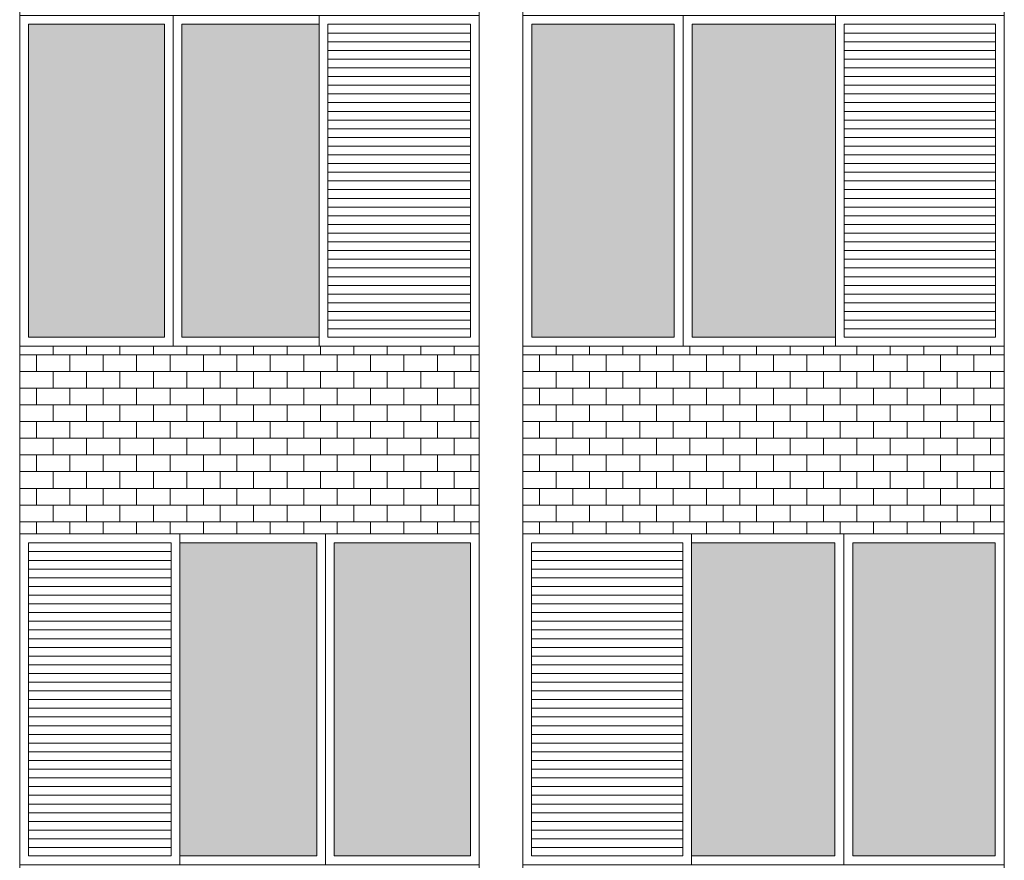
# Model space of a CAD drawing. Units: millimetres. Extents: x 8575 to 3566042, y -90 to 3252901.
# Drawn here: x 28642 to 29015, y 9932 to 10250 of the extents above; entities that cross this region are included whole.
import ezdxf

# ---------------------------------------------------------------- set-up
doc = ezdxf.new("R2010")
doc.units = ezdxf.units.MM
for name, color, linetype, lineweight in [('+A_A_0.00', 40, 'Continuous', 0), ('+A_A_0.18', 191, 'Continuous', 18), ('+A_A_Esquadrias_0.10', 2, 'Continuous', 0), ('18JANELAS', 253, 'Continuous', 0)]:
    doc.layers.add(name, color=color, linetype=linetype, lineweight=lineweight)

msp = doc.modelspace()

# ---------------------------------------------------------------- linework, layer by layer
at = {"layer": '+A_A_0.00'}
for p, q in [((28816.17, 10126.81), (28642.49, 10126.81)), ((28642.49, 10126.81), (28642.49, 10055.75)), ((28642.49, 10126.81), (28642.49, 10123.52)), ((28648.8, 10123.52), (28648.8, 10117.2)), ((28655.12, 10126.81), (28655.12, 10123.52)), ((28661.43, 10123.52), (28661.43, 10117.2)), ((28667.75, 10126.81), (28667.75, 10123.52)), ((28674.07, 10123.52), (28674.07, 10117.2)), ((28680.38, 10126.81), (28680.38, 10123.52)), ((28686.7, 10123.52), (28686.7, 10117.2)), ((28693.01, 10126.81), (28693.01, 10123.52)), ((28699.33, 10123.52), (28699.33, 10117.2)), ((28705.65, 10126.81), (28705.65, 10123.52)), ((28711.96, 10123.52), (28711.96, 10117.2)), ((28718.28, 10126.81), (28718.28, 10123.52)), ((28724.59, 10123.52), (28724.59, 10117.2)), ((28730.91, 10126.81), (28730.91, 10123.52)), ((28737.22, 10123.52), (28737.22, 10117.2)), ((28743.54, 10126.81), (28743.54, 10123.52)), ((28749.86, 10123.52), (28749.86, 10117.2)), ((28756.17, 10126.81), (28756.17, 10123.52)), ((28762.49, 10123.52), (28762.49, 10117.2)), ((28768.8, 10126.81), (28768.8, 10123.52)), ((28775.12, 10123.52), (28775.12, 10117.2)), ((28781.44, 10126.81), (28781.44, 10123.52)), ((28787.75, 10123.52), (28787.75, 10117.2)), ((28794.07, 10126.81), (28794.07, 10123.52)), ((28800.38, 10123.52), (28800.38, 10117.2)), ((28806.7, 10126.81), (28806.7, 10123.52)), ((28806.7, 10123.52), (28816.17, 10123.52)), ((28813.01, 10123.52), (28813.01, 10117.2)), ((28816.17, 10055.75), (28816.17, 10126.81)), ((29014.66, 10126.81), (28832.62, 10126.81)), ((28832.62, 10126.81), (28832.62, 10055.75)), ((28832.62, 10126.81), (28832.62, 10123.52)), ((28838.94, 10123.52), (28838.94, 10117.2)), ((28845.25, 10126.81), (28845.25, 10123.52)), ((28851.57, 10123.52), (28851.57, 10117.2)), ((28857.88, 10126.81), (28857.88, 10123.52)), ((28864.2, 10123.52), (28864.2, 10117.2)), ((28870.51, 10126.81), (28870.51, 10123.52)), ((28876.83, 10123.52), (28876.83, 10117.2)), ((28883.15, 10126.81), (28883.15, 10123.52)), ((28889.46, 10123.52), (28889.46, 10117.2)), ((28895.78, 10126.81), (28895.78, 10123.52)), ((28902.09, 10123.52), (28902.09, 10117.2)), ((28908.41, 10126.81), (28908.41, 10123.52)), ((28914.73, 10123.52), (28914.73, 10117.2)), ((28921.04, 10126.81), (28921.04, 10123.52)), ((28927.36, 10123.52), (28927.36, 10117.2)), ((28933.67, 10126.81), (28933.67, 10123.52)), ((28939.99, 10123.52), (28939.99, 10117.2)), ((28946.3, 10126.81), (28946.3, 10123.52)), ((28952.62, 10123.52), (28952.62, 10117.2)), ((28958.94, 10126.81), (28958.94, 10123.52)), ((28965.25, 10123.52), (28965.25, 10117.2)), ((28971.57, 10126.81), (28971.57, 10123.52)), ((28977.88, 10123.52), (28977.88, 10117.2)), ((28984.2, 10126.81), (28984.2, 10123.52)), ((28990.52, 10123.52), (28990.52, 10117.2)), ((28996.83, 10126.81), (28996.83, 10123.52)), ((29003.15, 10123.52), (29003.15, 10117.2)), ((29009.46, 10126.81), (29009.46, 10123.52)), ((29009.46, 10123.52), (29014.66, 10123.52)), ((29014.66, 10055.75), (29014.66, 10126.81)), ((28648.8, 10110.88), (28648.8, 10104.57)), ((28661.43, 10110.88), (28661.43, 10104.57)), ((28674.07, 10110.88), (28674.07, 10104.57)), ((28686.7, 10110.88), (28686.7, 10104.57)), ((28699.33, 10110.88), (28699.33, 10104.57)), ((28711.96, 10110.88), (28711.96, 10104.57)), ((28724.59, 10110.88), (28724.59, 10104.57)), ((28737.22, 10110.88), (28737.22, 10104.57)), ((28749.86, 10110.88), (28749.86, 10104.57)), ((28762.49, 10110.88), (28762.49, 10104.57)), ((28775.12, 10110.88), (28775.12, 10104.57)), ((28787.75, 10110.88), (28787.75, 10104.57)), ((28800.38, 10110.88), (28800.38, 10104.57)), ((28806.7, 10110.88), (28816.17, 10110.88)), ((28813.01, 10110.88), (28813.01, 10104.57)), ((28838.94, 10110.88), (28838.94, 10104.57)), ((28851.57, 10110.88), (28851.57, 10104.57)), ((28864.2, 10110.88), (28864.2, 10104.57)), ((28876.83, 10110.88), (28876.83, 10104.57)), ((28889.46, 10110.88), (28889.46, 10104.57)), ((28902.09, 10110.88), (28902.09, 10104.57)), ((28914.73, 10110.88), (28914.73, 10104.57)), ((28927.36, 10110.88), (28927.36, 10104.57)), ((28939.99, 10110.88), (28939.99, 10104.57)), ((28952.62, 10110.88), (28952.62, 10104.57)), ((28965.25, 10110.88), (28965.25, 10104.57)), ((28977.88, 10110.88), (28977.88, 10104.57)), ((28990.52, 10110.88), (28990.52, 10104.57)), ((29003.15, 10110.88), (29003.15, 10104.57)), ((29009.46, 10110.88), (29014.66, 10110.88)), ((28648.8, 10098.25), (28648.8, 10091.94)), ((28661.43, 10098.25), (28661.43, 10091.94)), ((28674.07, 10098.25), (28674.07, 10091.94)), ((28686.7, 10098.25), (28686.7, 10091.94)), ((28699.33, 10098.25), (28699.33, 10091.94)), ((28711.96, 10098.25), (28711.96, 10091.94)), ((28724.59, 10098.25), (28724.59, 10091.94)), ((28737.22, 10098.25), (28737.22, 10091.94)), ((28749.86, 10098.25), (28749.86, 10091.94)), ((28762.49, 10098.25), (28762.49, 10091.94)), ((28775.12, 10098.25), (28775.12, 10091.94)), ((28787.75, 10098.25), (28787.75, 10091.94)), ((28800.38, 10098.25), (28800.38, 10091.94)), ((28806.7, 10098.25), (28816.17, 10098.25)), ((28813.01, 10098.25), (28813.01, 10091.94)), ((28838.94, 10098.25), (28838.94, 10091.94)), ((28851.57, 10098.25), (28851.57, 10091.94)), ((28864.2, 10098.25), (28864.2, 10091.94)), ((28876.83, 10098.25), (28876.83, 10091.94)), ((28889.46, 10098.25), (28889.46, 10091.94)), ((28902.09, 10098.25), (28902.09, 10091.94)), ((28914.73, 10098.25), (28914.73, 10091.94)), ((28927.36, 10098.25), (28927.36, 10091.94)), ((28939.99, 10098.25), (28939.99, 10091.94)), ((28952.62, 10098.25), (28952.62, 10091.94)), ((28965.25, 10098.25), (28965.25, 10091.94)), ((28977.88, 10098.25), (28977.88, 10091.94)), ((28990.52, 10098.25), (28990.52, 10091.94)), ((29003.15, 10098.25), (29003.15, 10091.94)), ((29009.46, 10098.25), (29014.66, 10098.25)), ((28648.8, 10085.62), (28648.8, 10079.31)), ((28661.43, 10085.62), (28661.43, 10079.31)), ((28674.07, 10085.62), (28674.07, 10079.31)), ((28686.7, 10085.62), (28686.7, 10079.31)), ((28699.33, 10085.62), (28699.33, 10079.31)), ((28711.96, 10085.62), (28711.96, 10079.31)), ((28724.59, 10085.62), (28724.59, 10079.31)), ((28737.22, 10085.62), (28737.22, 10079.31)), ((28749.86, 10085.62), (28749.86, 10079.31)), ((28762.49, 10085.62), (28762.49, 10079.31)), ((28775.12, 10085.62), (28775.12, 10079.31)), ((28787.75, 10085.62), (28787.75, 10079.31)), ((28800.38, 10085.62), (28800.38, 10079.31)), ((28806.7, 10085.62), (28816.17, 10085.62)), ((28813.01, 10085.62), (28813.01, 10079.31)), ((28838.94, 10085.62), (28838.94, 10079.31)), ((28851.57, 10085.62), (28851.57, 10079.31)), ((28864.2, 10085.62), (28864.2, 10079.31)), ((28876.83, 10085.62), (28876.83, 10079.31)), ((28889.46, 10085.62), (28889.46, 10079.31)), ((28902.09, 10085.62), (28902.09, 10079.31)), ((28914.73, 10085.62), (28914.73, 10079.31)), ((28927.36, 10085.62), (28927.36, 10079.31)), ((28939.99, 10085.62), (28939.99, 10079.31)), ((28952.62, 10085.62), (28952.62, 10079.31)), ((28965.25, 10085.62), (28965.25, 10079.31)), ((28977.88, 10085.62), (28977.88, 10079.31)), ((28990.52, 10085.62), (28990.52, 10079.31)), ((29003.15, 10085.62), (29003.15, 10079.31)), ((29009.46, 10085.62), (29014.66, 10085.62)), ((28648.8, 10072.99), (28648.8, 10066.67)), ((28661.43, 10072.99), (28661.43, 10066.67)), ((28674.07, 10072.99), (28674.07, 10066.67)), ((28686.7, 10072.99), (28686.7, 10066.67)), ((28699.33, 10072.99), (28699.33, 10066.67)), ((28711.96, 10072.99), (28711.96, 10066.67)), ((28724.59, 10072.99), (28724.59, 10066.67)), ((28737.22, 10072.99), (28737.22, 10066.67)), ((28749.86, 10072.99), (28749.86, 10066.67)), ((28762.49, 10072.99), (28762.49, 10066.67)), ((28775.12, 10072.99), (28775.12, 10066.67)), ((28787.75, 10072.99), (28787.75, 10066.67)), ((28800.38, 10072.99), (28800.38, 10066.67)), ((28806.7, 10072.99), (28816.17, 10072.99)), ((28813.01, 10072.99), (28813.01, 10066.67)), ((28838.94, 10072.99), (28838.94, 10066.67)), ((28851.57, 10072.99), (28851.57, 10066.67)), ((28864.2, 10072.99), (28864.2, 10066.67)), ((28876.83, 10072.99), (28876.83, 10066.67)), ((28889.46, 10072.99), (28889.46, 10066.67)), ((28902.09, 10072.99), (28902.09, 10066.67)), ((28914.73, 10072.99), (28914.73, 10066.67)), ((28927.36, 10072.99), (28927.36, 10066.67)), ((28939.99, 10072.99), (28939.99, 10066.67)), ((28952.62, 10072.99), (28952.62, 10066.67)), ((28965.25, 10072.99), (28965.25, 10066.67)), ((28977.88, 10072.99), (28977.88, 10066.67)), ((28990.52, 10072.99), (28990.52, 10066.67)), ((29003.15, 10072.99), (29003.15, 10066.67)), ((29009.46, 10072.99), (29014.66, 10072.99)), ((28648.8, 10060.36), (28648.8, 10055.75)), ((28661.43, 10060.36), (28661.43, 10055.75)), ((28674.07, 10060.36), (28674.07, 10055.75)), ((28686.7, 10060.36), (28686.7, 10055.75)), ((28699.33, 10060.36), (28699.33, 10055.75)), ((28711.96, 10060.36), (28711.96, 10055.75)), ((28724.59, 10060.36), (28724.59, 10055.75)), ((28737.22, 10060.36), (28737.22, 10055.75)), ((28749.86, 10060.36), (28749.86, 10055.75)), ((28762.49, 10060.36), (28762.49, 10055.75)), ((28775.12, 10060.36), (28775.12, 10055.75)), ((28787.75, 10060.36), (28787.75, 10055.75)), ((28800.38, 10060.36), (28800.38, 10055.75)), ((28806.7, 10060.36), (28816.17, 10060.36)), ((28813.01, 10060.36), (28813.01, 10055.75)), ((28838.94, 10060.36), (28838.94, 10055.75)), ((28851.57, 10060.36), (28851.57, 10055.75)), ((28864.2, 10060.36), (28864.2, 10055.75)), ((28876.83, 10060.36), (28876.83, 10055.75)), ((28889.46, 10060.36), (28889.46, 10055.75)), ((28902.09, 10060.36), (28902.09, 10055.75)), ((28914.73, 10060.36), (28914.73, 10055.75)), ((28927.36, 10060.36), (28927.36, 10055.75)), ((28939.99, 10060.36), (28939.99, 10055.75)), ((28952.62, 10060.36), (28952.62, 10055.75)), ((28965.25, 10060.36), (28965.25, 10055.75)), ((28977.88, 10060.36), (28977.88, 10055.75)), ((28990.52, 10060.36), (28990.52, 10055.75)), ((29003.15, 10060.36), (29003.15, 10055.75)), ((29009.46, 10060.36), (29014.66, 10060.36)), ((28642.49, 10055.75), (28729.33, 10055.75)), ((28729.33, 10055.75), (28816.17, 10055.75))]:
    msp.add_line(p, q, dxfattribs=at)
at = {"layer": '+A_A_0.00', "flags": 128}
for points in [[(28642.49, 10123.52), (28642.49, 10123.52), (28642.49, 10126.81)], [(28642.49, 10123.52), (28655.12, 10123.52), (28655.12, 10126.81)], [(28655.12, 10123.52), (28667.75, 10123.52), (28667.75, 10126.81)], [(28667.75, 10123.52), (28680.38, 10123.52), (28680.38, 10126.81)], [(28680.38, 10123.52), (28693.01, 10123.52), (28693.01, 10126.81)], [(28693.01, 10123.52), (28705.65, 10123.52), (28705.65, 10126.81)], [(28705.65, 10123.52), (28718.28, 10123.52), (28718.28, 10126.81)], [(28718.28, 10123.52), (28730.91, 10123.52), (28730.91, 10126.81)], [(28730.91, 10123.52), (28743.54, 10123.52), (28743.54, 10126.81)], [(28743.54, 10123.52), (28756.17, 10123.52), (28756.17, 10126.81)], [(28756.17, 10123.52), (28768.8, 10123.52), (28768.8, 10126.81)], [(28768.8, 10123.52), (28781.44, 10123.52), (28781.44, 10126.81)], [(28781.44, 10123.52), (28794.07, 10123.52), (28794.07, 10126.81)], [(28794.07, 10123.52), (28806.7, 10123.52), (28806.7, 10126.81)], [(28832.62, 10123.52), (28832.62, 10123.52), (28832.62, 10126.81)], [(28832.62, 10123.52), (28845.25, 10123.52), (28845.25, 10126.81)], [(28845.25, 10123.52), (28857.88, 10123.52), (28857.88, 10126.81)], [(28857.88, 10123.52), (28870.51, 10123.52), (28870.51, 10126.81)], [(28870.51, 10123.52), (28883.15, 10123.52), (28883.15, 10126.81)], [(28883.15, 10123.52), (28895.78, 10123.52), (28895.78, 10126.81)], [(28895.78, 10123.52), (28908.41, 10123.52), (28908.41, 10126.81)], [(28908.41, 10123.52), (28921.04, 10123.52), (28921.04, 10126.81)], [(28921.04, 10123.52), (28933.67, 10123.52), (28933.67, 10126.81)], [(28933.67, 10123.52), (28946.3, 10123.52), (28946.3, 10126.81)], [(28946.3, 10123.52), (28958.94, 10123.52), (28958.94, 10126.81)], [(28958.94, 10123.52), (28971.57, 10123.52), (28971.57, 10126.81)], [(28971.57, 10123.52), (28984.2, 10123.52), (28984.2, 10126.81)], [(28984.2, 10123.52), (28996.83, 10123.52), (28996.83, 10126.81)], [(28996.83, 10123.52), (29009.46, 10123.52), (29009.46, 10126.81)], [(28642.49, 10110.88), (28642.49, 10110.88), (28642.49, 10117.2), (28642.49, 10117.2)], [(28816.17, 10117.2), (28806.7, 10117.2), (28806.7, 10110.88)], [(28832.62, 10110.88), (28832.62, 10110.88), (28832.62, 10117.2), (28832.62, 10117.2)], [(29014.66, 10117.2), (29009.46, 10117.2), (29009.46, 10110.88)], [(28642.49, 10098.25), (28642.49, 10098.25), (28642.49, 10104.57), (28642.49, 10104.57)], [(28816.17, 10104.57), (28806.7, 10104.57), (28806.7, 10098.25)], [(28832.62, 10098.25), (28832.62, 10098.25), (28832.62, 10104.57), (28832.62, 10104.57)], [(29014.66, 10104.57), (29009.46, 10104.57), (29009.46, 10098.25)], [(28642.49, 10085.62), (28642.49, 10085.62), (28642.49, 10091.94), (28642.49, 10091.94)], [(28816.17, 10091.94), (28806.7, 10091.94), (28806.7, 10085.62)], [(28832.62, 10085.62), (28832.62, 10085.62), (28832.62, 10091.94), (28832.62, 10091.94)], [(29014.66, 10091.94), (29009.46, 10091.94), (29009.46, 10085.62)], [(28642.49, 10072.99), (28642.49, 10072.99), (28642.49, 10079.31), (28642.49, 10079.31)], [(28816.17, 10079.31), (28806.7, 10079.31), (28806.7, 10072.99)], [(28832.62, 10072.99), (28832.62, 10072.99), (28832.62, 10079.31), (28832.62, 10079.31)], [(29014.66, 10079.31), (29009.46, 10079.31), (29009.46, 10072.99)], [(28642.49, 10060.36), (28642.49, 10060.36), (28642.49, 10066.67), (28642.49, 10066.67)], [(28816.17, 10066.67), (28806.7, 10066.67), (28806.7, 10060.36)], [(28832.62, 10060.36), (28832.62, 10060.36), (28832.62, 10066.67), (28832.62, 10066.67)], [(29014.66, 10066.67), (29009.46, 10066.67), (29009.46, 10060.36)], [(28832.62, 10055.75), (28923.64, 10055.75), (29014.66, 10055.75)]]:
    msp.add_lwpolyline(points, dxfattribs=at)
for points in [[(28642.49, 10110.88), (28655.12, 10110.88), (28655.12, 10117.2), (28642.49, 10117.2), (28642.49, 10110.88)], [(28655.12, 10110.88), (28667.75, 10110.88), (28667.75, 10117.2), (28655.12, 10117.2), (28655.12, 10110.88)], [(28667.75, 10110.88), (28680.38, 10110.88), (28680.38, 10117.2), (28667.75, 10117.2), (28667.75, 10110.88)], [(28680.38, 10110.88), (28693.01, 10110.88), (28693.01, 10117.2), (28680.38, 10117.2), (28680.38, 10110.88)], [(28693.01, 10110.88), (28705.65, 10110.88), (28705.65, 10117.2), (28693.01, 10117.2), (28693.01, 10110.88)], [(28705.65, 10110.88), (28718.28, 10110.88), (28718.28, 10117.2), (28705.65, 10117.2), (28705.65, 10110.88)], [(28718.28, 10110.88), (28730.91, 10110.88), (28730.91, 10117.2), (28718.28, 10117.2), (28718.28, 10110.88)], [(28730.91, 10110.88), (28743.54, 10110.88), (28743.54, 10117.2), (28730.91, 10117.2), (28730.91, 10110.88)], [(28743.54, 10110.88), (28756.17, 10110.88), (28756.17, 10117.2), (28743.54, 10117.2), (28743.54, 10110.88)], [(28756.17, 10110.88), (28768.8, 10110.88), (28768.8, 10117.2), (28756.17, 10117.2), (28756.17, 10110.88)], [(28768.8, 10110.88), (28781.44, 10110.88), (28781.44, 10117.2), (28768.8, 10117.2), (28768.8, 10110.88)], [(28781.44, 10110.88), (28794.07, 10110.88), (28794.07, 10117.2), (28781.44, 10117.2), (28781.44, 10110.88)], [(28794.07, 10110.88), (28806.7, 10110.88), (28806.7, 10117.2), (28794.07, 10117.2), (28794.07, 10110.88)], [(28832.62, 10110.88), (28845.25, 10110.88), (28845.25, 10117.2), (28832.62, 10117.2), (28832.62, 10110.88)], [(28845.25, 10110.88), (28857.88, 10110.88), (28857.88, 10117.2), (28845.25, 10117.2), (28845.25, 10110.88)], [(28857.88, 10110.88), (28870.51, 10110.88), (28870.51, 10117.2), (28857.88, 10117.2), (28857.88, 10110.88)], [(28870.51, 10110.88), (28883.15, 10110.88), (28883.15, 10117.2), (28870.51, 10117.2), (28870.51, 10110.88)], [(28883.15, 10110.88), (28895.78, 10110.88), (28895.78, 10117.2), (28883.15, 10117.2), (28883.15, 10110.88)], [(28895.78, 10110.88), (28908.41, 10110.88), (28908.41, 10117.2), (28895.78, 10117.2), (28895.78, 10110.88)], [(28908.41, 10110.88), (28921.04, 10110.88), (28921.04, 10117.2), (28908.41, 10117.2), (28908.41, 10110.88)], [(28921.04, 10110.88), (28933.67, 10110.88), (28933.67, 10117.2), (28921.04, 10117.2), (28921.04, 10110.88)], [(28933.67, 10110.88), (28946.3, 10110.88), (28946.3, 10117.2), (28933.67, 10117.2), (28933.67, 10110.88)], [(28946.3, 10110.88), (28958.94, 10110.88), (28958.94, 10117.2), (28946.3, 10117.2), (28946.3, 10110.88)], [(28958.94, 10110.88), (28971.57, 10110.88), (28971.57, 10117.2), (28958.94, 10117.2), (28958.94, 10110.88)], [(28971.57, 10110.88), (28984.2, 10110.88), (28984.2, 10117.2), (28971.57, 10117.2), (28971.57, 10110.88)], [(28984.2, 10110.88), (28996.83, 10110.88), (28996.83, 10117.2), (28984.2, 10117.2), (28984.2, 10110.88)], [(28996.83, 10110.88), (29009.46, 10110.88), (29009.46, 10117.2), (28996.83, 10117.2), (28996.83, 10110.88)], [(28642.49, 10098.25), (28655.12, 10098.25), (28655.12, 10104.57), (28642.49, 10104.57), (28642.49, 10098.25)], [(28655.12, 10098.25), (28667.75, 10098.25), (28667.75, 10104.57), (28655.12, 10104.57), (28655.12, 10098.25)], [(28667.75, 10098.25), (28680.38, 10098.25), (28680.38, 10104.57), (28667.75, 10104.57), (28667.75, 10098.25)], [(28680.38, 10098.25), (28693.01, 10098.25), (28693.01, 10104.57), (28680.38, 10104.57), (28680.38, 10098.25)], [(28693.01, 10098.25), (28705.65, 10098.25), (28705.65, 10104.57), (28693.01, 10104.57), (28693.01, 10098.25)], [(28705.65, 10098.25), (28718.28, 10098.25), (28718.28, 10104.57), (28705.65, 10104.57), (28705.65, 10098.25)], [(28718.28, 10098.25), (28730.91, 10098.25), (28730.91, 10104.57), (28718.28, 10104.57), (28718.28, 10098.25)], [(28730.91, 10098.25), (28743.54, 10098.25), (28743.54, 10104.57), (28730.91, 10104.57), (28730.91, 10098.25)], [(28743.54, 10098.25), (28756.17, 10098.25), (28756.17, 10104.57), (28743.54, 10104.57), (28743.54, 10098.25)], [(28756.17, 10098.25), (28768.8, 10098.25), (28768.8, 10104.57), (28756.17, 10104.57), (28756.17, 10098.25)], [(28768.8, 10098.25), (28781.44, 10098.25), (28781.44, 10104.57), (28768.8, 10104.57), (28768.8, 10098.25)], [(28781.44, 10098.25), (28794.07, 10098.25), (28794.07, 10104.57), (28781.44, 10104.57), (28781.44, 10098.25)], [(28794.07, 10098.25), (28806.7, 10098.25), (28806.7, 10104.57), (28794.07, 10104.57), (28794.07, 10098.25)], [(28832.62, 10098.25), (28845.25, 10098.25), (28845.25, 10104.57), (28832.62, 10104.57), (28832.62, 10098.25)], [(28845.25, 10098.25), (28857.88, 10098.25), (28857.88, 10104.57), (28845.25, 10104.57), (28845.25, 10098.25)], [(28857.88, 10098.25), (28870.51, 10098.25), (28870.51, 10104.57), (28857.88, 10104.57), (28857.88, 10098.25)], [(28870.51, 10098.25), (28883.15, 10098.25), (28883.15, 10104.57), (28870.51, 10104.57), (28870.51, 10098.25)], [(28883.15, 10098.25), (28895.78, 10098.25), (28895.78, 10104.57), (28883.15, 10104.57), (28883.15, 10098.25)], [(28895.78, 10098.25), (28908.41, 10098.25), (28908.41, 10104.57), (28895.78, 10104.57), (28895.78, 10098.25)], [(28908.41, 10098.25), (28921.04, 10098.25), (28921.04, 10104.57), (28908.41, 10104.57), (28908.41, 10098.25)], [(28921.04, 10098.25), (28933.67, 10098.25), (28933.67, 10104.57), (28921.04, 10104.57), (28921.04, 10098.25)], [(28933.67, 10098.25), (28946.3, 10098.25), (28946.3, 10104.57), (28933.67, 10104.57), (28933.67, 10098.25)], [(28946.3, 10098.25), (28958.94, 10098.25), (28958.94, 10104.57), (28946.3, 10104.57), (28946.3, 10098.25)], [(28958.94, 10098.25), (28971.57, 10098.25), (28971.57, 10104.57), (28958.94, 10104.57), (28958.94, 10098.25)], [(28971.57, 10098.25), (28984.2, 10098.25), (28984.2, 10104.57), (28971.57, 10104.57), (28971.57, 10098.25)], [(28984.2, 10098.25), (28996.83, 10098.25), (28996.83, 10104.57), (28984.2, 10104.57), (28984.2, 10098.25)], [(28996.83, 10098.25), (29009.46, 10098.25), (29009.46, 10104.57), (28996.83, 10104.57), (28996.83, 10098.25)], [(28642.49, 10085.62), (28655.12, 10085.62), (28655.12, 10091.94), (28642.49, 10091.94), (28642.49, 10085.62)], [(28655.12, 10085.62), (28667.75, 10085.62), (28667.75, 10091.94), (28655.12, 10091.94), (28655.12, 10085.62)], [(28667.75, 10085.62), (28680.38, 10085.62), (28680.38, 10091.94), (28667.75, 10091.94), (28667.75, 10085.62)], [(28680.38, 10085.62), (28693.01, 10085.62), (28693.01, 10091.94), (28680.38, 10091.94), (28680.38, 10085.62)], [(28693.01, 10085.62), (28705.65, 10085.62), (28705.65, 10091.94), (28693.01, 10091.94), (28693.01, 10085.62)], [(28705.65, 10085.62), (28718.28, 10085.62), (28718.28, 10091.94), (28705.65, 10091.94), (28705.65, 10085.62)], [(28718.28, 10085.62), (28730.91, 10085.62), (28730.91, 10091.94), (28718.28, 10091.94), (28718.28, 10085.62)], [(28730.91, 10085.62), (28743.54, 10085.62), (28743.54, 10091.94), (28730.91, 10091.94), (28730.91, 10085.62)], [(28743.54, 10085.62), (28756.17, 10085.62), (28756.17, 10091.94), (28743.54, 10091.94), (28743.54, 10085.62)], [(28756.17, 10085.62), (28768.8, 10085.62), (28768.8, 10091.94), (28756.17, 10091.94), (28756.17, 10085.62)], [(28768.8, 10085.62), (28781.44, 10085.62), (28781.44, 10091.94), (28768.8, 10091.94), (28768.8, 10085.62)], [(28781.44, 10085.62), (28794.07, 10085.62), (28794.07, 10091.94), (28781.44, 10091.94), (28781.44, 10085.62)], [(28794.07, 10085.62), (28806.7, 10085.62), (28806.7, 10091.94), (28794.07, 10091.94), (28794.07, 10085.62)], [(28832.62, 10085.62), (28845.25, 10085.62), (28845.25, 10091.94), (28832.62, 10091.94), (28832.62, 10085.62)], [(28845.25, 10085.62), (28857.88, 10085.62), (28857.88, 10091.94), (28845.25, 10091.94), (28845.25, 10085.62)], [(28857.88, 10085.62), (28870.51, 10085.62), (28870.51, 10091.94), (28857.88, 10091.94), (28857.88, 10085.62)], [(28870.51, 10085.62), (28883.15, 10085.62), (28883.15, 10091.94), (28870.51, 10091.94), (28870.51, 10085.62)], [(28883.15, 10085.62), (28895.78, 10085.62), (28895.78, 10091.94), (28883.15, 10091.94), (28883.15, 10085.62)], [(28895.78, 10085.62), (28908.41, 10085.62), (28908.41, 10091.94), (28895.78, 10091.94), (28895.78, 10085.62)], [(28908.41, 10085.62), (28921.04, 10085.62), (28921.04, 10091.94), (28908.41, 10091.94), (28908.41, 10085.62)], [(28921.04, 10085.62), (28933.67, 10085.62), (28933.67, 10091.94), (28921.04, 10091.94), (28921.04, 10085.62)], [(28933.67, 10085.62), (28946.3, 10085.62), (28946.3, 10091.94), (28933.67, 10091.94), (28933.67, 10085.62)], [(28946.3, 10085.62), (28958.94, 10085.62), (28958.94, 10091.94), (28946.3, 10091.94), (28946.3, 10085.62)], [(28958.94, 10085.62), (28971.57, 10085.62), (28971.57, 10091.94), (28958.94, 10091.94), (28958.94, 10085.62)], [(28971.57, 10085.62), (28984.2, 10085.62), (28984.2, 10091.94), (28971.57, 10091.94), (28971.57, 10085.62)], [(28984.2, 10085.62), (28996.83, 10085.62), (28996.83, 10091.94), (28984.2, 10091.94), (28984.2, 10085.62)], [(28996.83, 10085.62), (29009.46, 10085.62), (29009.46, 10091.94), (28996.83, 10091.94), (28996.83, 10085.62)], [(28642.49, 10072.99), (28655.12, 10072.99), (28655.12, 10079.31), (28642.49, 10079.31), (28642.49, 10072.99)], [(28655.12, 10072.99), (28667.75, 10072.99), (28667.75, 10079.31), (28655.12, 10079.31), (28655.12, 10072.99)], [(28667.75, 10072.99), (28680.38, 10072.99), (28680.38, 10079.31), (28667.75, 10079.31), (28667.75, 10072.99)], [(28680.38, 10072.99), (28693.01, 10072.99), (28693.01, 10079.31), (28680.38, 10079.31), (28680.38, 10072.99)], [(28693.01, 10072.99), (28705.65, 10072.99), (28705.65, 10079.31), (28693.01, 10079.31), (28693.01, 10072.99)], [(28705.65, 10072.99), (28718.28, 10072.99), (28718.28, 10079.31), (28705.65, 10079.31), (28705.65, 10072.99)], [(28718.28, 10072.99), (28730.91, 10072.99), (28730.91, 10079.31), (28718.28, 10079.31), (28718.28, 10072.99)], [(28730.91, 10072.99), (28743.54, 10072.99), (28743.54, 10079.31), (28730.91, 10079.31), (28730.91, 10072.99)], [(28743.54, 10072.99), (28756.17, 10072.99), (28756.17, 10079.31), (28743.54, 10079.31), (28743.54, 10072.99)], [(28756.17, 10072.99), (28768.8, 10072.99), (28768.8, 10079.31), (28756.17, 10079.31), (28756.17, 10072.99)], [(28768.8, 10072.99), (28781.44, 10072.99), (28781.44, 10079.31), (28768.8, 10079.31), (28768.8, 10072.99)], [(28781.44, 10072.99), (28794.07, 10072.99), (28794.07, 10079.31), (28781.44, 10079.31), (28781.44, 10072.99)], [(28794.07, 10072.99), (28806.7, 10072.99), (28806.7, 10079.31), (28794.07, 10079.31), (28794.07, 10072.99)], [(28832.62, 10072.99), (28845.25, 10072.99), (28845.25, 10079.31), (28832.62, 10079.31), (28832.62, 10072.99)], [(28845.25, 10072.99), (28857.88, 10072.99), (28857.88, 10079.31), (28845.25, 10079.31), (28845.25, 10072.99)], [(28857.88, 10072.99), (28870.51, 10072.99), (28870.51, 10079.31), (28857.88, 10079.31), (28857.88, 10072.99)], [(28870.51, 10072.99), (28883.15, 10072.99), (28883.15, 10079.31), (28870.51, 10079.31), (28870.51, 10072.99)], [(28883.15, 10072.99), (28895.78, 10072.99), (28895.78, 10079.31), (28883.15, 10079.31), (28883.15, 10072.99)], [(28895.78, 10072.99), (28908.41, 10072.99), (28908.41, 10079.31), (28895.78, 10079.31), (28895.78, 10072.99)], [(28908.41, 10072.99), (28921.04, 10072.99), (28921.04, 10079.31), (28908.41, 10079.31), (28908.41, 10072.99)], [(28921.04, 10072.99), (28933.67, 10072.99), (28933.67, 10079.31), (28921.04, 10079.31), (28921.04, 10072.99)], [(28933.67, 10072.99), (28946.3, 10072.99), (28946.3, 10079.31), (28933.67, 10079.31), (28933.67, 10072.99)], [(28946.3, 10072.99), (28958.94, 10072.99), (28958.94, 10079.31), (28946.3, 10079.31), (28946.3, 10072.99)], [(28958.94, 10072.99), (28971.57, 10072.99), (28971.57, 10079.31), (28958.94, 10079.31), (28958.94, 10072.99)], [(28971.57, 10072.99), (28984.2, 10072.99), (28984.2, 10079.31), (28971.57, 10079.31), (28971.57, 10072.99)], [(28984.2, 10072.99), (28996.83, 10072.99), (28996.83, 10079.31), (28984.2, 10079.31), (28984.2, 10072.99)], [(28996.83, 10072.99), (29009.46, 10072.99), (29009.46, 10079.31), (28996.83, 10079.31), (28996.83, 10072.99)], [(28642.49, 10060.36), (28655.12, 10060.36), (28655.12, 10066.67), (28642.49, 10066.67), (28642.49, 10060.36)], [(28655.12, 10060.36), (28667.75, 10060.36), (28667.75, 10066.67), (28655.12, 10066.67), (28655.12, 10060.36)], [(28667.75, 10060.36), (28680.38, 10060.36), (28680.38, 10066.67), (28667.75, 10066.67), (28667.75, 10060.36)], [(28680.38, 10060.36), (28693.01, 10060.36), (28693.01, 10066.67), (28680.38, 10066.67), (28680.38, 10060.36)], [(28693.01, 10060.36), (28705.65, 10060.36), (28705.65, 10066.67), (28693.01, 10066.67), (28693.01, 10060.36)], [(28705.65, 10060.36), (28718.28, 10060.36), (28718.28, 10066.67), (28705.65, 10066.67), (28705.65, 10060.36)], [(28718.28, 10060.36), (28730.91, 10060.36), (28730.91, 10066.67), (28718.28, 10066.67), (28718.28, 10060.36)], [(28730.91, 10060.36), (28743.54, 10060.36), (28743.54, 10066.67), (28730.91, 10066.67), (28730.91, 10060.36)], [(28743.54, 10060.36), (28756.17, 10060.36), (28756.17, 10066.67), (28743.54, 10066.67), (28743.54, 10060.36)], [(28756.17, 10060.36), (28768.8, 10060.36), (28768.8, 10066.67), (28756.17, 10066.67), (28756.17, 10060.36)], [(28768.8, 10060.36), (28781.44, 10060.36), (28781.44, 10066.67), (28768.8, 10066.67), (28768.8, 10060.36)], [(28781.44, 10060.36), (28794.07, 10060.36), (28794.07, 10066.67), (28781.44, 10066.67), (28781.44, 10060.36)], [(28794.07, 10060.36), (28806.7, 10060.36), (28806.7, 10066.67), (28794.07, 10066.67), (28794.07, 10060.36)], [(28832.62, 10060.36), (28845.25, 10060.36), (28845.25, 10066.67), (28832.62, 10066.67), (28832.62, 10060.36)], [(28845.25, 10060.36), (28857.88, 10060.36), (28857.88, 10066.67), (28845.25, 10066.67), (28845.25, 10060.36)], [(28857.88, 10060.36), (28870.51, 10060.36), (28870.51, 10066.67), (28857.88, 10066.67), (28857.88, 10060.36)], [(28870.51, 10060.36), (28883.15, 10060.36), (28883.15, 10066.67), (28870.51, 10066.67), (28870.51, 10060.36)], [(28883.15, 10060.36), (28895.78, 10060.36), (28895.78, 10066.67), (28883.15, 10066.67), (28883.15, 10060.36)], [(28895.78, 10060.36), (28908.41, 10060.36), (28908.41, 10066.67), (28895.78, 10066.67), (28895.78, 10060.36)], [(28908.41, 10060.36), (28921.04, 10060.36), (28921.04, 10066.67), (28908.41, 10066.67), (28908.41, 10060.36)], [(28921.04, 10060.36), (28933.67, 10060.36), (28933.67, 10066.67), (28921.04, 10066.67), (28921.04, 10060.36)], [(28933.67, 10060.36), (28946.3, 10060.36), (28946.3, 10066.67), (28933.67, 10066.67), (28933.67, 10060.36)], [(28946.3, 10060.36), (28958.94, 10060.36), (28958.94, 10066.67), (28946.3, 10066.67), (28946.3, 10060.36)], [(28958.94, 10060.36), (28971.57, 10060.36), (28971.57, 10066.67), (28958.94, 10066.67), (28958.94, 10060.36)], [(28971.57, 10060.36), (28984.2, 10060.36), (28984.2, 10066.67), (28971.57, 10066.67), (28971.57, 10060.36)], [(28984.2, 10060.36), (28996.83, 10060.36), (28996.83, 10066.67), (28984.2, 10066.67), (28984.2, 10060.36)], [(28996.83, 10060.36), (29009.46, 10060.36), (29009.46, 10066.67), (28996.83, 10066.67), (28996.83, 10060.36)]]:
    msp.add_lwpolyline(points, close=True, dxfattribs=at)
at = {"layer": '+A_A_0.18'}
for p, q in [((28642.49, 11257.41), (28642.49, 6890.27)), ((28816.17, 6890.27), (28816.17, 11257.41)), ((28832.62, 11257.41), (28832.62, 6890.27)), ((29014.66, 6890.27), (29014.66, 11257.41)), ((28816.17, 10126.81), (28642.49, 10126.81)), ((29014.66, 10126.81), (28832.62, 10126.81)), ((28816.17, 10055.75), (28642.49, 10055.75)), ((29014.66, 10055.75), (28832.62, 10055.75))]:
    msp.add_line(p, q, dxfattribs=at)
at = {"layer": '+A_A_Esquadrias_0.10', "ltscale": 0.998073}
for p, q in [((28700.55, 10251.81), (28700.55, 10126.81)), ((28758.11, 10055.75), (28758.11, 9930.75))]:
    msp.add_line(p, q, dxfattribs=at)
at = {"layer": '+A_A_Esquadrias_0.10', "ltscale": 1.012911}
for p, q in [((28893.28, 10251.81), (28893.28, 10126.81)), ((28954, 10055.75), (28954, 9930.75))]:
    msp.add_line(p, q, dxfattribs=at)
at = {"layer": '+A_A_Esquadrias_0.10'}
for p, q in [((28758.92, 10248.42), (28812.88, 10248.42)), ((28954.12, 10248.42), (29011.37, 10248.42)), ((28758.92, 10245.13), (28812.88, 10245.13)), ((28954.12, 10245.13), (29011.37, 10245.13)), ((28758.92, 10241.84), (28812.88, 10241.84)), ((28758.92, 10238.55), (28812.88, 10238.55)), ((28954.12, 10241.84), (29011.37, 10241.84)), ((28954.12, 10238.55), (29011.37, 10238.55)), ((28758.92, 10235.26), (28812.88, 10235.26)), ((28954.12, 10235.26), (29011.37, 10235.26)), ((28758.92, 10231.97), (28812.88, 10231.97)), ((28954.12, 10231.97), (29011.37, 10231.97)), ((28758.92, 10228.68), (28812.88, 10228.68)), ((28954.12, 10228.68), (29011.37, 10228.68)), ((28758.92, 10225.39), (28812.88, 10225.39)), ((28954.12, 10225.39), (29011.37, 10225.39)), ((28758.92, 10222.1), (28812.88, 10222.1)), ((28954.12, 10222.1), (29011.37, 10222.1)), ((28758.92, 10218.81), (28812.88, 10218.81)), ((28954.12, 10218.81), (29011.37, 10218.81)), ((28758.92, 10215.52), (28812.88, 10215.52)), ((28954.12, 10215.52), (29011.37, 10215.52)), ((28758.92, 10212.24), (28812.88, 10212.24)), ((28758.92, 10208.95), (28812.88, 10208.95)), ((28954.12, 10212.24), (29011.37, 10212.24)), ((28954.12, 10208.95), (29011.37, 10208.95)), ((28758.92, 10205.66), (28812.88, 10205.66)), ((28954.12, 10205.66), (29011.37, 10205.66)), ((28758.92, 10202.37), (28812.88, 10202.37)), ((28954.12, 10202.37), (29011.37, 10202.37)), ((28758.92, 10199.08), (28812.88, 10199.08)), ((28954.12, 10199.08), (29011.37, 10199.08)), ((28758.92, 10195.79), (28812.88, 10195.79)), ((28954.12, 10195.79), (29011.37, 10195.79)), ((28758.92, 10192.5), (28812.88, 10192.5)), ((28954.12, 10192.5), (29011.37, 10192.5)), ((28758.92, 10189.21), (28812.88, 10189.21)), ((28954.12, 10189.21), (29011.37, 10189.21)), ((28758.92, 10185.92), (28812.88, 10185.92)), ((28954.12, 10185.92), (29011.37, 10185.92)), ((28758.92, 10182.63), (28812.88, 10182.63)), ((28758.92, 10179.34), (28812.88, 10179.34)), ((28954.12, 10182.63), (29011.37, 10182.63)), ((28954.12, 10179.34), (29011.37, 10179.34)), ((28758.92, 10176.05), (28812.88, 10176.05)), ((28954.12, 10176.05), (29011.37, 10176.05)), ((28758.92, 10172.76), (28812.88, 10172.76)), ((28954.12, 10172.76), (29011.37, 10172.76)), ((28758.92, 10169.47), (28812.88, 10169.47)), ((28954.12, 10169.47), (29011.37, 10169.47)), ((28758.92, 10166.18), (28812.88, 10166.18)), ((28954.12, 10166.18), (29011.37, 10166.18)), ((28758.92, 10162.89), (28812.88, 10162.89)), ((28954.12, 10162.89), (29011.37, 10162.89)), ((28758.92, 10159.6), (28812.88, 10159.6)), ((28954.12, 10159.6), (29011.37, 10159.6)), ((28758.92, 10156.31), (28812.88, 10156.31)), ((28758.92, 10153.02), (28812.88, 10153.02)), ((28954.12, 10156.31), (29011.37, 10156.31)), ((28954.12, 10153.02), (29011.37, 10153.02)), ((28758.92, 10149.74), (28812.88, 10149.74)), ((28954.12, 10149.74), (29011.37, 10149.74)), ((28758.92, 10146.45), (28812.88, 10146.45)), ((28954.12, 10146.45), (29011.37, 10146.45)), ((28758.92, 10143.16), (28812.88, 10143.16)), ((28954.12, 10143.16), (29011.37, 10143.16)), ((28758.92, 10139.87), (28812.88, 10139.87)), ((28954.12, 10139.87), (29011.37, 10139.87)), ((28758.92, 10136.58), (28812.88, 10136.58)), ((28954.12, 10136.58), (29011.37, 10136.58)), ((28758.92, 10133.29), (28812.88, 10133.29)), ((28954.12, 10133.29), (29011.37, 10133.29)), ((28699.74, 10052.37), (28645.78, 10052.37)), ((28699.74, 10049.08), (28645.78, 10049.08)), ((28893.16, 10052.37), (28835.91, 10052.37)), ((28893.16, 10049.08), (28835.91, 10049.08)), ((28699.74, 10045.79), (28645.78, 10045.79)), ((28893.16, 10045.79), (28835.91, 10045.79)), ((28699.74, 10042.5), (28645.78, 10042.5)), ((28893.16, 10042.5), (28835.91, 10042.5)), ((28699.74, 10039.21), (28645.78, 10039.21)), ((28893.16, 10039.21), (28835.91, 10039.21)), ((28699.74, 10035.92), (28645.78, 10035.92)), ((28893.16, 10035.92), (28835.91, 10035.92)), ((28699.74, 10032.63), (28645.78, 10032.63)), ((28893.16, 10032.63), (28835.91, 10032.63)), ((28699.74, 10029.34), (28645.78, 10029.34)), ((28893.16, 10029.34), (28835.91, 10029.34)), ((28699.74, 10026.05), (28645.78, 10026.05)), ((28699.74, 10022.76), (28645.78, 10022.76)), ((28893.16, 10026.05), (28835.91, 10026.05)), ((28893.16, 10022.76), (28835.91, 10022.76)), ((28699.74, 10019.47), (28645.78, 10019.47)), ((28893.16, 10019.47), (28835.91, 10019.47)), ((28699.74, 10016.18), (28645.78, 10016.18)), ((28893.16, 10016.18), (28835.91, 10016.18)), ((28699.74, 10012.89), (28645.78, 10012.89)), ((28893.16, 10012.89), (28835.91, 10012.89)), ((28699.74, 10009.6), (28645.78, 10009.6)), ((28893.16, 10009.6), (28835.91, 10009.6)), ((28699.74, 10006.31), (28645.78, 10006.31)), ((28893.16, 10006.31), (28835.91, 10006.31)), ((28699.74, 10003.02), (28645.78, 10003.02)), ((28893.16, 10003.02), (28835.91, 10003.02)), ((28699.74, 9999.73), (28645.78, 9999.73)), ((28893.16, 9999.73), (28835.91, 9999.73)), ((28699.74, 9996.44), (28645.78, 9996.44)), ((28699.74, 9993.16), (28645.78, 9993.16)), ((28893.16, 9996.44), (28835.91, 9996.44)), ((28893.16, 9993.16), (28835.91, 9993.16)), ((28699.74, 9989.87), (28645.78, 9989.87)), ((28893.16, 9989.87), (28835.91, 9989.87)), ((28699.74, 9986.58), (28645.78, 9986.58)), ((28893.16, 9986.58), (28835.91, 9986.58)), ((28699.74, 9983.29), (28645.78, 9983.29)), ((28893.16, 9983.29), (28835.91, 9983.29)), ((28699.74, 9980), (28645.78, 9980)), ((28893.16, 9980), (28835.91, 9980)), ((28699.74, 9976.71), (28645.78, 9976.71)), ((28893.16, 9976.71), (28835.91, 9976.71)), ((28699.74, 9973.42), (28645.78, 9973.42)), ((28893.16, 9973.42), (28835.91, 9973.42)), ((28699.74, 9970.13), (28645.78, 9970.13)), ((28699.74, 9966.84), (28645.78, 9966.84)), ((28893.16, 9970.13), (28835.91, 9970.13)), ((28893.16, 9966.84), (28835.91, 9966.84)), ((28699.74, 9963.55), (28645.78, 9963.55)), ((28893.16, 9963.55), (28835.91, 9963.55)), ((28699.74, 9960.26), (28645.78, 9960.26)), ((28893.16, 9960.26), (28835.91, 9960.26)), ((28699.74, 9956.97), (28645.78, 9956.97)), ((28893.16, 9956.97), (28835.91, 9956.97)), ((28699.74, 9953.68), (28645.78, 9953.68)), ((28893.16, 9953.68), (28835.91, 9953.68)), ((28699.74, 9950.39), (28645.78, 9950.39)), ((28893.16, 9950.39), (28835.91, 9950.39)), ((28699.74, 9947.1), (28645.78, 9947.1)), ((28893.16, 9947.1), (28835.91, 9947.1)), ((28699.74, 9943.81), (28645.78, 9943.81)), ((28893.16, 9943.81), (28835.91, 9943.81)), ((28699.74, 9940.52), (28645.78, 9940.52)), ((28699.74, 9937.23), (28645.78, 9937.23)), ((28893.16, 9940.52), (28835.91, 9940.52)), ((28893.16, 9937.23), (28835.91, 9937.23))]:
    msp.add_line(p, q, dxfattribs=at)
at = {"layer": '+A_A_Esquadrias_0.10', "ltscale": 0.998073, "flags": 128}
for points in [[(28642.49, 10251.81), (28700.55, 10251.81), (28700.55, 10126.81), (28642.49, 10126.81), (28642.49, 10251.81)], [(28645.76, 10248.52), (28697.28, 10248.52), (28697.28, 10130.1), (28645.76, 10130.1), (28645.76, 10248.52)], [(28816.17, 10055.75), (28758.11, 10055.75), (28758.11, 9930.75), (28816.17, 9930.75), (28816.17, 10055.75)], [(28812.9, 10052.46), (28761.38, 10052.46), (28761.38, 9934.04), (28812.9, 9934.04), (28812.9, 10052.46)]]:
    msp.add_lwpolyline(points, close=True, dxfattribs=at)
for points in [[(28755.63, 10126.81), (28700.55, 10126.81), (28700.55, 10251.81), (28755.63, 10251.81)], [(28755.63, 10130.1), (28703.82, 10130.1), (28703.82, 10248.52), (28755.63, 10248.52)], [(28703.03, 9930.75), (28758.11, 9930.75), (28758.11, 10055.75), (28703.03, 10055.75)], [(28703.03, 9934.04), (28754.84, 9934.04), (28754.84, 10052.46), (28703.03, 10052.46)]]:
    msp.add_lwpolyline(points, dxfattribs=at)
at = {"layer": '+A_A_Esquadrias_0.10', "flags": 128}
for points in [[(28816.17, 10251.81), (28755.63, 10251.81), (28755.63, 10126.81), (28816.17, 10126.81), (28816.17, 10251.81)], [(29014.66, 10251.81), (28950.83, 10251.81), (28950.83, 10126.81), (29014.66, 10126.81), (29014.66, 10251.81)], [(28812.88, 10248.52), (28758.92, 10248.52), (28758.92, 10130.1), (28812.88, 10130.1), (28812.88, 10248.52)], [(29011.37, 10248.52), (28954.12, 10248.52), (28954.12, 10130.1), (29011.37, 10130.1), (29011.37, 10248.52)], [(28642.49, 10055.75), (28703.03, 10055.75), (28703.03, 9930.75), (28642.49, 9930.75), (28642.49, 10055.75)], [(28645.78, 10052.46), (28699.74, 10052.46), (28699.74, 9934.04), (28645.78, 9934.04), (28645.78, 10052.46)], [(28832.62, 10055.75), (28896.45, 10055.75), (28896.45, 9930.75), (28832.62, 9930.75), (28832.62, 10055.75)], [(28835.91, 10052.46), (28893.16, 10052.46), (28893.16, 9934.04), (28835.91, 9934.04), (28835.91, 10052.46)]]:
    msp.add_lwpolyline(points, close=True, dxfattribs=at)
at = {"layer": '+A_A_Esquadrias_0.10', "ltscale": 1.012911, "flags": 128}
for points in [[(28832.62, 10251.81), (28893.28, 10251.81), (28893.28, 10126.81), (28832.62, 10126.81), (28832.62, 10251.81)], [(28836.04, 10248.52), (28889.86, 10248.52), (28889.86, 10130.1), (28836.04, 10130.1), (28836.04, 10248.52)], [(29014.66, 10055.75), (28954, 10055.75), (28954, 9930.75), (29014.66, 9930.75), (29014.66, 10055.75)], [(29011.24, 10052.46), (28957.42, 10052.46), (28957.42, 9934.04), (29011.24, 9934.04), (29011.24, 10052.46)]]:
    msp.add_lwpolyline(points, close=True, dxfattribs=at)
for points in [[(28950.83, 10126.81), (28893.28, 10126.81), (28893.28, 10251.81), (28950.83, 10251.81)], [(28950.83, 10130.1), (28896.7, 10130.1), (28896.7, 10248.52), (28950.83, 10248.52)], [(28896.45, 9930.75), (28954, 9930.75), (28954, 10055.75), (28896.45, 10055.75)], [(28896.45, 9934.04), (28950.58, 9934.04), (28950.58, 10052.46), (28896.45, 10052.46)]]:
    msp.add_lwpolyline(points, dxfattribs=at)
at = {"layer": '18JANELAS', "color": 254, "ltscale": 0.998073, "extrusion": (0, 0, -1)}
for points in [[(-28645.76, 10130.1), (-28697.28, 10130.1), (-28645.76, 10248.52), (-28697.28, 10248.52)], [(-28755.63, 10248.52), (-28703.82, 10248.52), (-28755.63, 10130.1), (-28703.82, 10130.1)], [(-28812.9, 9934.04), (-28761.38, 9934.04), (-28812.9, 10052.46), (-28761.38, 10052.46)]]:
    msp.add_solid(points, dxfattribs=at)
at = {"layer": '18JANELAS', "color": 254, "ltscale": 1.012911, "extrusion": (0, 0, -1)}
for points in [[(-28836.04, 10130.1), (-28889.86, 10130.1), (-28836.04, 10248.52), (-28889.86, 10248.52)], [(-28896.45, 10052.46), (-28950.58, 10052.46), (-28896.45, 9934.04), (-28950.58, 9934.04)]]:
    msp.add_solid(points, dxfattribs=at)
at = {"layer": '18JANELAS', "color": 254, "ltscale": 1.012911}
for points in [[(28950.83, 10248.52), (28896.7, 10248.52), (28950.83, 10130.1), (28896.7, 10130.1)], [(29011.24, 9934.04), (28957.42, 9934.04), (29011.24, 10052.46), (28957.42, 10052.46)]]:
    msp.add_solid(points, dxfattribs=at)
at = {"layer": '18JANELAS', "color": 254, "ltscale": 0.998073}
msp.add_solid([(28703.03, 10052.46), (28754.84, 10052.46), (28703.03, 9934.04), (28754.84, 9934.04)], dxfattribs=at)

doc.saveas('drawing.dxf')
